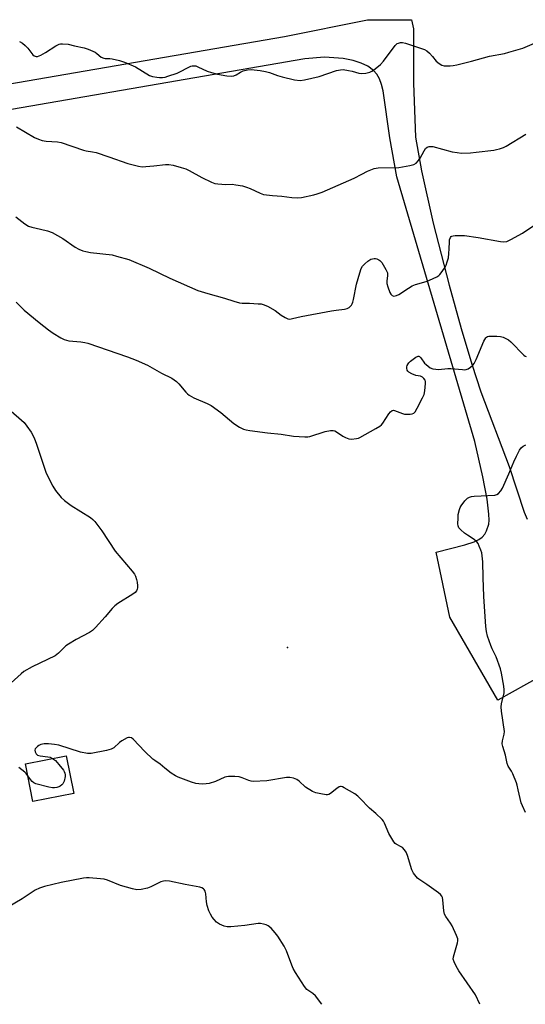
# Model space of a CAD drawing. Units: inches. Extents: x 1267767 to 1273768, y 557451 to 561450.
# Drawn here: x 1270875 to 1271073, y 557451 to 557837 of the extents above; entities that cross this region are included whole.
import ezdxf

# ---------------------------------------------------------------- set-up
doc = ezdxf.new("R2010")
doc.units = ezdxf.units.IN
doc.header["$MEASUREMENT"] = 0
for name, color, linetype in [('BLDG-Footprint', 5, 'Continuous'), ('ELEV-Spot Elevation', 7, 'Continuous'), ('TRANS-Driveway', 251, 'Continuous'), ('Undefined', 1, 'Continuous')]:
    doc.layers.add(name, color=color, linetype=linetype)

msp = doc.modelspace()

# ---------------------------------------------------------------- linework, layer by layer
at = {"layer": 'BLDG-Footprint', "elevation": 582}
msp.add_lwpolyline([(1270896.01, 557533.71), (1270879.96, 557530.55), (1270877.04, 557545.32), (1270893.09, 557548.49)], close=True, dxfattribs=at)
at = {"layer": 'ELEV-Spot Elevation'}
msp.add_point((1270979.91, 557590.93, 583.54), dxfattribs=at)
at = {"layer": 'TRANS-Driveway'}
for points in [[(1270830.53, 557805.21), (1270978.78, 557830.73), (1271011.31, 557837.29), (1271028.6, 557837.33), (1271029.36, 557833.8), (1271029.41, 557812.41), (1271030.22, 557791.17), (1271032.56, 557778.05), (1271037.04, 557757.48), (1271043.44, 557733.11), (1271048.11, 557716.13), (1271052.25, 557702.17), (1271055.86, 557691.27), (1271066.92, 557662.06), (1271072.82, 557644.09), (1271074.01, 557641.39)], [(1271079.32, 557579.68), (1271062.46, 557570.35), (1271043.63, 557602.84), (1271038.24, 557628.42), (1271049.53, 557631.21), (1271053.24, 557632.42), (1271055.02, 557633.32), (1271056.3, 557634.26), (1271057.32, 557635.39), (1271058.06, 557636.76), (1271058.91, 557639.42), (1271059.07, 557641), (1271059, 557643.25), (1271058.24, 557649.22), (1271056.53, 557657.89), (1271053.44, 557671.76), (1271022.82, 557775.67), (1271020.1, 557790.94), (1271017.44, 557809.43), (1271016.88, 557811.87), (1271016.04, 557814.07), (1271014.95, 557815.94), (1271013.63, 557817.45), (1271011.5, 557819.03), (1271008.87, 557820.29), (1271005.71, 557821.27), (1271001.72, 557822.04), (1270994.49, 557822.56), (1270986.72, 557821.95), (1270832.15, 557795.35)]]:
    msp.add_lwpolyline(points, dxfattribs=at)
at = {"layer": 'Undefined'}
for points, elevation in [([(1270874.71, 557828.81), (1270875.92, 557828.06), (1270877, 557827.18), (1270878.01, 557826.2), (1270879.98, 557823.58), (1270880.51, 557823.17), (1270880.95, 557822.96), (1270881.31, 557822.88), (1270881.76, 557822.89), (1270883.07, 557823.39), (1270884.88, 557824.41), (1270889.04, 557827.03), (1270890.3, 557827.67), (1270890.83, 557827.81), (1270891.64, 557827.87), (1270893.87, 557827.7), (1270896.33, 557827.06), (1270900.09, 557826.25), (1270901.74, 557825.7), (1270904.38, 557824.52), (1270905.05, 557824.09), (1270906.82, 557822.67), (1270907.83, 557822.18), (1270908.42, 557822.08), (1270910.19, 557822.11), (1270911.06, 557821.98), (1270913.96, 557821.27), (1270915.91, 557820.63), (1270920.2, 557818.88), (1270925.8, 557815.46), (1270926.89, 557815.07), (1270928.61, 557814.71), (1270929.73, 557814.62), (1270930.81, 557814.67), (1270931.9, 557814.83), (1270933.01, 557815.14), (1270936.56, 557816.39), (1270942.01, 557819.03), (1270942.54, 557819.2), (1270943.23, 557819.27), (1270943.93, 557819.17), (1270944.74, 557818.89), (1270948.45, 557817.19), (1270950.04, 557816.57), (1270952.45, 557815.94), (1270956.12, 557815.27), (1270957.8, 557815.18), (1270958.87, 557815.33), (1270959.84, 557815.74), (1270961.54, 557816.8), (1270962.57, 557817.27), (1270964.24, 557817.7), (1270965.69, 557817.8), (1270969.26, 557817.37), (1270971.32, 557817.02), (1270972.85, 557816.55), (1270975.95, 557815.42), (1270977.88, 557814.87), (1270982.63, 557813.69), (1270984.87, 557813.49), (1270986.6, 557813.7), (1270992.38, 557815.09), (1270999.14, 557817.33), (1271000.75, 557817.71), (1271001.81, 557817.73), (1271003.88, 557817.44), (1271005.34, 557817.12), (1271007.92, 557816.38), (1271009.07, 557816.18), (1271010.7, 557816.32), (1271012.29, 557816.72), (1271013.04, 557817.09), (1271013.74, 557817.57), (1271016.43, 557819.75), (1271017.57, 557821.08), (1271022.14, 557827.24), (1271022.54, 557827.64), (1271022.98, 557827.94), (1271023.47, 557828.15), (1271024.26, 557828.34), (1271025.07, 557828.36), (1271026.19, 557828.11), (1271033.67, 557825.61), (1271034.63, 557825.05), (1271035.67, 557824.13), (1271036.84, 557822.92), (1271038.33, 557821.11), (1271039.5, 557820.08), (1271040.54, 557819.54), (1271041.37, 557819.27), (1271042.24, 557819.16), (1271043.72, 557819.16), (1271044.9, 557819.31), (1271046.35, 557819.64), (1271052.13, 557821.07), (1271059.16, 557822.96), (1271065.11, 557824.12), (1271066.79, 557824.52), (1271072.33, 557826.14), (1271077.85, 557828.49)], 576), ([(1270873.57, 557795.26), (1270880.66, 557791.12), (1270882.23, 557790.39), (1270883.58, 557789.92), (1270885.22, 557789.68), (1270889.69, 557789.41), (1270891.13, 557789.16), (1270899.82, 557786.12), (1270900.91, 557785.84), (1270903.4, 557785.54), (1270904.81, 557785.21), (1270909.83, 557783.55), (1270917.29, 557780.87), (1270921.41, 557779.85), (1270922.93, 557779.65), (1270924.29, 557779.68), (1270927.4, 557779.97), (1270931.98, 557780.56), (1270933.36, 557780.47), (1270935, 557780.19), (1270938.23, 557779.35), (1270940.06, 557778.76), (1270941.37, 557778.11), (1270946.24, 557775.44), (1270950.11, 557773.55), (1270951.43, 557773.04), (1270952.53, 557772.86), (1270954.21, 557772.73), (1270955.61, 557772.68), (1270958.27, 557772.73), (1270959.7, 557772.59), (1270962.21, 557772.08), (1270963.86, 557771.65), (1270965.22, 557771.08), (1270969.17, 557769.22), (1270970.54, 557768.78), (1270974.09, 557768.3), (1270977.68, 557768.09), (1270981.56, 557767.53), (1270983.72, 557767.41), (1270985.4, 557767.6), (1270990.23, 557768.65), (1270991.61, 557769.03), (1270993.47, 557769.69), (1271006.05, 557775.12), (1271009.14, 557776.68), (1271011.29, 557777.9), (1271012.58, 557778.46), (1271013.9, 557778.93), (1271014.72, 557779.11), (1271015.57, 557779.18), (1271023.63, 557779.39), (1271027.91, 557780.09), (1271029.55, 557780.51), (1271030.46, 557781.08), (1271031.4, 557782.06), (1271032.01, 557783.05), (1271033.51, 557785.89), (1271034.15, 557786.81), (1271034.79, 557787.28), (1271035.55, 557787.54), (1271036.08, 557787.62), (1271036.93, 557787.53), (1271044.62, 557785.48), (1271046.58, 557785.15), (1271048.26, 557785.01), (1271051.7, 557785.11), (1271054.02, 557785.28), (1271060.85, 557786.11), (1271062.01, 557786.33), (1271063.08, 557786.65), (1271064.67, 557787.23), (1271065.7, 557787.74), (1271073.52, 557792.38)], 578), ([(1270873.27, 557759.94), (1270876.84, 557757.25), (1270878.3, 557756.35), (1270879.56, 557755.91), (1270882.93, 557755.15), (1270885.7, 557754.42), (1270887.59, 557753.78), (1270891.8, 557751.42), (1270896.57, 557748.1), (1270898.08, 557747.31), (1270899.65, 557746.62), (1270900.71, 557746.33), (1270902.6, 557746.01), (1270911.17, 557745.03), (1270912.86, 557744.6), (1270917.61, 557743.19), (1270925.66, 557739.82), (1270933.8, 557735.87), (1270944.77, 557731.07), (1270948.69, 557729.85), (1270955.22, 557728.08), (1270958.83, 557726.87), (1270961.03, 557726.24), (1270962.16, 557726.09), (1270965.02, 557726.06), (1270968.46, 557725.89), (1270969.59, 557725.78), (1270970.41, 557725.58), (1270972.01, 557724.86), (1270975.12, 557723.19), (1270977.45, 557721.4), (1270978.97, 557720.44), (1270980.02, 557719.97), (1270980.8, 557719.88), (1270981.85, 557720.03), (1270985.32, 557720.89), (1270997.21, 557723.12), (1270998.96, 557723.4), (1271002.33, 557723.75), (1271003.39, 557724.02), (1271004.09, 557724.38), (1271005.02, 557725.32), (1271005.31, 557725.77), (1271005.61, 557726.49), (1271005.88, 557727.58), (1271006.96, 557733.54), (1271008.28, 557738.02), (1271008.86, 557739.67), (1271009.4, 557740.59), (1271010.23, 557741.59), (1271011.51, 557742.62), (1271012.69, 557743.31), (1271013.93, 557743.63), (1271014.44, 557743.62), (1271014.96, 557743.5), (1271015.71, 557743.16), (1271016.17, 557742.86), (1271016.92, 557742.04), (1271018.54, 557739.31), (1271019.11, 557738.03), (1271019.22, 557736.94), (1271018.97, 557734.67), (1271018.96, 557733.83), (1271019.29, 557732.45), (1271020.1, 557730.28), (1271020.48, 557729.56), (1271021.01, 557729.07), (1271021.67, 557728.89), (1271022.15, 557728.92), (1271022.65, 557729.04), (1271023.66, 557729.52), (1271027.39, 557732.01), (1271028.86, 557732.83), (1271030.15, 557733.37), (1271034.34, 557734.58), (1271035.71, 557735.07), (1271038.6, 557736.48), (1271039.3, 557736.96), (1271039.72, 557737.36), (1271040.62, 557738.5), (1271041.78, 557740.2), (1271042.18, 557740.96), (1271042.65, 557742.25), (1271043.06, 557743.87), (1271043.28, 557745.61), (1271043.42, 557747.36), (1271043.45, 557750.15), (1271043.53, 557750.95), (1271043.89, 557751.91), (1271044.2, 557752.26), (1271044.41, 557752.38), (1271044.91, 557752.52), (1271045.76, 557752.61), (1271049.33, 557752.58), (1271054.71, 557751.83), (1271063.49, 557750.23), (1271064.65, 557750.14), (1271066, 557750.33), (1271067.56, 557751.03), (1271072.13, 557753.56), (1271080.9, 557759.51)], 580), ([(1270873.45, 557726.49), (1270876.52, 557723.41), (1270882.48, 557718.49), (1270886.12, 557715.67), (1270888.01, 557714.33), (1270890.98, 557712.44), (1270892.28, 557711.87), (1270894.16, 557711.36), (1270898.76, 557710.96), (1270900.42, 557710.69), (1270901.55, 557710.39), (1270917.14, 557705), (1270920.47, 557703.72), (1270925.02, 557701.7), (1270930.47, 557698.63), (1270934.51, 557696.6), (1270935.49, 557696.03), (1270936.41, 557695.3), (1270937.27, 557694.48), (1270940.07, 557691.13), (1270940.68, 557690.51), (1270941.36, 557689.97), (1270943.13, 557688.94), (1270948.35, 557686.74), (1270949.92, 557685.91), (1270953.8, 557683.13), (1270958.8, 557678.92), (1270961.05, 557677.47), (1270962.6, 557676.7), (1270963.66, 557676.39), (1270965.11, 557676.14), (1270972.11, 557675.22), (1270977.47, 557674.68), (1270982.23, 557673.88), (1270986.67, 557673.62), (1270987.85, 557673.65), (1270988.72, 557673.79), (1270994.72, 557675.71), (1270996.76, 557676.11), (1270997.9, 557676.16), (1270998.44, 557676.03), (1270999.21, 557675.65), (1271001.67, 557673.95), (1271002.67, 557673.37), (1271003.94, 557672.88), (1271005.03, 557672.76), (1271006.99, 557672.94), (1271007.81, 557673.13), (1271008.36, 557673.35), (1271014.64, 557676.87), (1271016.16, 557677.8), (1271016.81, 557678.37), (1271017.35, 557679.03), (1271019.66, 557682.67), (1271020.4, 557683.5), (1271021.01, 557683.95), (1271021.47, 557684.05), (1271021.96, 557683.97), (1271025.03, 557682.75), (1271025.84, 557682.58), (1271026.69, 557682.5), (1271028.11, 557682.49), (1271028.91, 557682.64), (1271029.45, 557682.92), (1271029.98, 557683.44), (1271030.87, 557684.9), (1271032.93, 557688.9), (1271033.54, 557690.25), (1271033.85, 557691.65), (1271034.09, 557694.52), (1271034.06, 557695.35), (1271033.93, 557695.85), (1271033.49, 557696.5), (1271032.88, 557697.04), (1271032.16, 557697.41), (1271030.34, 557697.68), (1271028.73, 557698.31), (1271027.51, 557699.03), (1271027.15, 557699.41), (1271026.93, 557699.85), (1271026.79, 557700.6), (1271026.8, 557701.12), (1271026.92, 557701.62), (1271027.26, 557702.3), (1271027.57, 557702.71), (1271028.2, 557703.32), (1271030.32, 557704.89), (1271031.21, 557705.3), (1271031.42, 557705.29), (1271031.78, 557705.12), (1271032.28, 557704.6), (1271033.71, 557702.6), (1271034.31, 557701.98), (1271035.98, 557700.78), (1271037.02, 557700.32), (1271038.12, 557700.14), (1271039.25, 557700.11), (1271042.91, 557700.47), (1271044.04, 557700.51), (1271048.67, 557700), (1271049.52, 557699.98), (1271050.06, 557700.05), (1271050.82, 557700.39), (1271051.78, 557701.04), (1271052.66, 557701.79), (1271053.21, 557702.45), (1271054.01, 557704.03), (1271057.03, 557711.23), (1271057.72, 557712.49), (1271058.05, 557712.81), (1271058.38, 557712.99), (1271058.89, 557713.13), (1271059.73, 557713.19), (1271062.07, 557713.14), (1271063.52, 557713.02), (1271064.62, 557712.71), (1271065.93, 557712.13), (1271066.66, 557711.69), (1271067.56, 557710.94), (1271072.74, 557705.64), (1271073.18, 557705.34), (1271073.62, 557705.19)], 582), ([(1270870.39, 557684.67), (1270876.54, 557679.22), (1270877.6, 557677.88), (1270879.25, 557675.53), (1270880.47, 557673.23), (1270881.43, 557670.78), (1270885.26, 557659.37), (1270887.84, 557654.32), (1270888.89, 557652.53), (1270891.1, 557649.81), (1270892.38, 557648.6), (1270895.06, 557646.69), (1270902.58, 557641.97), (1270903.48, 557641.25), (1270904.24, 557640.41), (1270907.06, 557636.81), (1270912.29, 557628.75), (1270918.95, 557620.87), (1270919.84, 557619.71), (1270920.22, 557618.96), (1270920.65, 557617.64), (1270920.88, 557616.55), (1270921.05, 557615.17), (1270921.06, 557614.37), (1270920.98, 557613.86), (1270920.64, 557613.18), (1270920.14, 557612.58), (1270919.2, 557611.86), (1270913.32, 557608.23), (1270912.12, 557607.36), (1270911.15, 557606.33), (1270908.39, 557603), (1270904.63, 557598.86), (1270903.37, 557597.65), (1270902.15, 557596.88), (1270896.96, 557594.17), (1270893.91, 557592.32), (1270892.98, 557591.61), (1270890.1, 557588.8), (1270888.73, 557587.75), (1270879.77, 557583.33), (1270876.5, 557581.51), (1270875.34, 557580.61), (1270871.47, 557577.15)], 584), ([(1270887.67, 557547.42), (1270888.87, 557546.59), (1270890.21, 557545.11), (1270892.01, 557542.86), (1270892.29, 557542.38), (1270892.56, 557541.69), (1270892.68, 557540.96), (1270892.66, 557540.41), (1270892.21, 557538.52), (1270891.71, 557537.54), (1270891.34, 557537.11), (1270890.7, 557536.55), (1270890.22, 557536.27), (1270889.39, 557536.01), (1270888.52, 557535.89), (1270887.65, 557535.91), (1270886.23, 557536.2), (1270881.17, 557537.53), (1270880.4, 557537.85), (1270879.73, 557538.34), (1270878.99, 557539.19), (1270877.98, 557540.57)], 582), ([(1270877.98, 557540.57), (1270877.29, 557541.51), (1270876.8, 557542.04), (1270874.53, 557543.85)], 582)]:
    msp.add_lwpolyline(points, dxfattribs=dict(at, elevation=elevation))
for points in [[(1271073.39, 557526.28, 584), (1271072.15, 557528.79, 584), (1271071.7, 557530.09, 584), (1271070.81, 557533.44, 584), (1271070.42, 557535.13, 584), (1271070.11, 557536.97, 584), (1271069.87, 557537.81, 584), (1271068.36, 557541.35, 584), (1271067.81, 557542.4, 584), (1271066.59, 557544.38, 584), (1271066.17, 557545.43, 584), (1271065.54, 557548.68, 584), (1271064.41, 557552.09, 584), (1271064.21, 557553.2, 584), (1271064.34, 557554.33, 584), (1271065.01, 557556.91, 584), (1271065.09, 557558.08, 584), (1271063.91, 557565.95, 584), (1271063.78, 557567.67, 584), (1271063.95, 557568.83, 584), (1271064.94, 557573.2, 584), (1271064.98, 557574.34, 584), (1271064.86, 557575.76, 584), (1271063.97, 557580.95, 584), (1271063.55, 557582.67, 584), (1271061.78, 557587.34, 584), (1271060.25, 557590.46, 584), (1271059.72, 557591.74, 584), (1271058.41, 557595.36, 584), (1271057.97, 557597.23, 584), (1271057.76, 557599.16, 584), (1271057.03, 557611, 584), (1271056.68, 557618.45, 584), (1271056.54, 557624.64, 584), (1271056.15, 557628.1, 584), (1271055.84, 557629.2, 584), (1271055.2, 557630.78, 584), (1271054.72, 557631.8, 584), (1271054.27, 557632.49, 584), (1271053.2, 557633.37, 584), (1271050.55, 557635.05, 584), (1271049.39, 557635.87, 584), (1271047.9, 557637.13, 584), (1271047.21, 557637.93, 584), (1271046.93, 557638.66, 584), (1271046.84, 557639.48, 584), (1271046.86, 557641.79, 584), (1271046.97, 557643.23, 584), (1271047.37, 557645.17, 584), (1271047.64, 557645.89, 584), (1271048.03, 557646.58, 584), (1271049.55, 557648.53, 584), (1271050.62, 557649.52, 584), (1271051.31, 557650, 584), (1271052.1, 557650.28, 584), (1271053.25, 557650.42, 584), (1271061.26, 557650.76, 584), (1271062.07, 557650.96, 584), (1271062.75, 557651.42, 584), (1271063.72, 557652.49, 584), (1271064.31, 557653.49, 584), (1271066.86, 557659.12, 584), (1271068.81, 557663.87, 584), (1271069.79, 557666.04, 584), (1271070.96, 557668.44, 584), (1271071.63, 557669.35, 584), (1271072.48, 557670.01, 584), (1271073.44, 557670.51, 584)], [(1271055.47, 557450.97, 582), (1271053.72, 557454.71, 582), (1271047.16, 557464.12, 582), (1271046.17, 557465.88, 582), (1271045.28, 557467.69, 582), (1271044.98, 557468.74, 582), (1271045.04, 557469.54, 582), (1271046.66, 557475.03, 582), (1271046.82, 557475.86, 582), (1271046.79, 557476.67, 582), (1271046.31, 557478.03, 582), (1271044.49, 557481.8, 582), (1271043.89, 557482.8, 582), (1271042.05, 557485.38, 582), (1271041.53, 557486.37, 582), (1271041.29, 557487.65, 582), (1271040.93, 557492.01, 582), (1271040.76, 557492.86, 582), (1271040.56, 557493.36, 582), (1271040.04, 557493.99, 582), (1271039.15, 557494.72, 582), (1271034.62, 557498, 582), (1271031.42, 557500.05, 582), (1271030.97, 557500.42, 582), (1271030.41, 557501.06, 582), (1271029.42, 557502.49, 582), (1271028.74, 557503.77, 582), (1271027.04, 557509.35, 582), (1271026.48, 557510.67, 582), (1271025.81, 557511.62, 582), (1271025.02, 557512.46, 582), (1271024.58, 557512.77, 582), (1271022.62, 557513.79, 582), (1271022.24, 557514.12, 582), (1271021.71, 557514.77, 582), (1271019.72, 557518.01, 582), (1271018.06, 557522.08, 582), (1271017.62, 557522.81, 582), (1271017.08, 557523.46, 582), (1271014.65, 557525.85, 582), (1271012.07, 557527.9, 582), (1271008.37, 557531.87, 582), (1271007.51, 557532.68, 582), (1271006.3, 557533.5, 582), (1271002.22, 557535.92, 582), (1271001.46, 557536.28, 582), (1271000.96, 557536.42, 582), (1271000.72, 557536.43, 582), (1271000.25, 557536.29, 582), (1270999.33, 557535.69, 582), (1270996.86, 557533.65, 582), (1270996.16, 557533.28, 582), (1270995.63, 557533.2, 582), (1270995.07, 557533.22, 582), (1270993.05, 557533.55, 582), (1270991.03, 557533.99, 582), (1270989.7, 557534.53, 582), (1270987.05, 557536.22, 582), (1270984.48, 557538.49, 582), (1270983.58, 557539.17, 582), (1270982.27, 557539.73, 582), (1270980.89, 557540.02, 582), (1270979.51, 557539.92, 582), (1270971.85, 557538.7, 582), (1270966.5, 557538.46, 582), (1270965.62, 557538.53, 582), (1270964.75, 557538.75, 582), (1270962.07, 557539.86, 582), (1270960.99, 557540.22, 582), (1270959.31, 557540.38, 582), (1270956.76, 557540.37, 582), (1270955.93, 557540.25, 582), (1270955.39, 557540.1, 582), (1270951.69, 557538.38, 582), (1270949.13, 557537.61, 582), (1270947.97, 557537.45, 582), (1270946.53, 557537.41, 582), (1270945.1, 557537.44, 582), (1270943.96, 557537.6, 582), (1270942.28, 557538.14, 582), (1270937.01, 557540.12, 582), (1270935.98, 557540.63, 582), (1270934.32, 557541.69, 582), (1270931.81, 557543.6, 582), (1270929.91, 557545.24, 582), (1270927.81, 557546.58, 582), (1270927.12, 557547.11, 582), (1270923.92, 557550.14, 582), (1270919.31, 557555.07, 582), (1270918.63, 557555.54, 582), (1270917.96, 557555.72, 582), (1270917.46, 557555.66, 582), (1270916.96, 557555.48, 582), (1270914.96, 557554.37, 582), (1270914.04, 557553.69, 582), (1270911.7, 557551.63, 582), (1270910.76, 557551.07, 582), (1270908.82, 557550.56, 582), (1270902.82, 557549.42, 582), (1270901.41, 557549.42, 582), (1270898.63, 557549.88, 582), (1270890.22, 557552.6, 582), (1270888.5, 557552.95, 582), (1270886.18, 557553.23, 582), (1270884.45, 557553.2, 582), (1270883.06, 557552.85, 582), (1270882.29, 557552.5, 582), (1270881.82, 557552.16, 582), (1270881.22, 557551.58, 582), (1270880.9, 557551.15, 582), (1270880.73, 557550.7, 582), (1270880.85, 557549.99, 582), (1270881.24, 557549.3, 582), (1270881.8, 557548.76, 582), (1270882.27, 557548.56, 582), (1270882.8, 557548.45, 582), (1270885.92, 557548.13, 582), (1270886.72, 557547.89, 582), (1270887.67, 557547.42, 582)], [(1270993.41, 557450.97, 580), (1270990.92, 557454.25, 580), (1270989.89, 557455.27, 580), (1270987.57, 557456.82, 580), (1270986.64, 557457.94, 580), (1270983.09, 557463.47, 580), (1270982.19, 557465.01, 580), (1270981.61, 557466.36, 580), (1270979.53, 557471.9, 580), (1270978.62, 557473.75, 580), (1270976.09, 557477.65, 580), (1270975.08, 557479.07, 580), (1270973.47, 557480.78, 580), (1270972.37, 557481.72, 580), (1270971.6, 557482.11, 580), (1270970.48, 557482.45, 580), (1270969.32, 557482.68, 580), (1270968.44, 557482.72, 580), (1270963.16, 557481.86, 580), (1270957.63, 557481.39, 580), (1270956.19, 557481.35, 580), (1270955.08, 557481.57, 580), (1270953.22, 557482.46, 580), (1270952.04, 557483.26, 580), (1270951.08, 557484.2, 580), (1270950.4, 557485.12, 580), (1270949.66, 557486.38, 580), (1270949.07, 557487.68, 580), (1270948.44, 557489.8, 580), (1270948.19, 557491.18, 580), (1270947.84, 557494.29, 580), (1270947.57, 557495.33, 580), (1270947.22, 557495.97, 580), (1270946.9, 557496.32, 580), (1270946.26, 557496.72, 580), (1270945.47, 557496.97, 580), (1270939.78, 557497.98, 580), (1270933.65, 557499.25, 580), (1270932.11, 557499.42, 580), (1270931.26, 557499.31, 580), (1270930.16, 557498.99, 580), (1270926.27, 557497.1, 580), (1270924.94, 557496.58, 580), (1270922.45, 557496.08, 580), (1270920.78, 557495.95, 580), (1270919.09, 557496.27, 580), (1270914.35, 557497.62, 580), (1270909.29, 557499.64, 580), (1270907.92, 557500.05, 580), (1270906.49, 557500.25, 580), (1270902.14, 557500.64, 580), (1270900.98, 557500.66, 580), (1270899.81, 557500.52, 580), (1270891.07, 557498.82, 580), (1270884.52, 557497.19, 580), (1270882.61, 557496.55, 580), (1270880.84, 557495.69, 580), (1270875.84, 557492.31, 580), (1270866.32, 557486.81, 580)]]:
    msp.add_polyline3d(points, dxfattribs=at)

doc.saveas('drawing.dxf')
